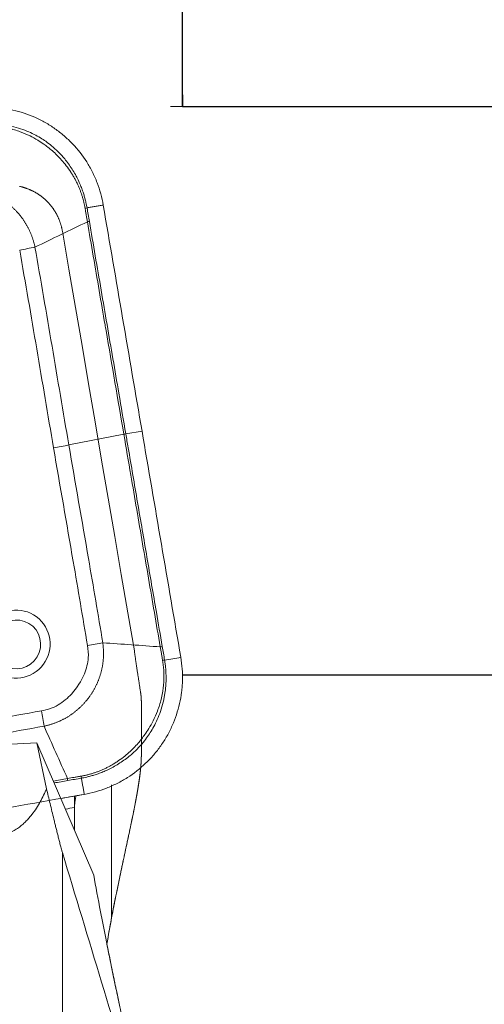
# Model space of a CAD drawing. Extents: x -0.84 to 3.13, y -1.63 to 2.61.
# Drawn here: x 1.41 to 1.67, y 0.74 to 1.3 of the extents above; entities that cross this region are included whole.
import ezdxf

# ---------------------------------------------------------------- set-up
doc = ezdxf.new("R2010")
doc.units = 0
doc.header["$MEASUREMENT"] = 0
doc.header["$PDMODE"] = 1
doc.linetypes.add('DASH', pattern=[3.75, 3, -0.75])
doc.layers.get('DEFPOINTS').update_dxf_attribs({"linetype": 'CONTINUOUS'})
for name, color, linetype, lineweight in [('1', 4, 'CONTINUOUS', 50), ('2', 7, 'CONTINUOUS', 25), ('3', 1, 'DASH', 35), ('SK2', 7, 'CONTINUOUS', 25)]:
    doc.layers.add(name, color=color, linetype=linetype, lineweight=lineweight)
doc.layers.add('CUT', color=1, linetype='CONTINUOUS', lineweight=25, plot=False)
doc.layers.add('NOCUT', color=7, linetype='CONTINUOUS', lineweight=25, plot=False)
doc.styles.add('STANDARD 3.5 mm', font='monos.ttf', dxfattribs={"height": 0.137795})
doc.dimstyles.get("Standard").update_dxf_attribs({"dimtxt": 0.137795, "dimasz": 0.18, "dimexe": 0.18, "dimexo": 0, "dimgap": 0.09, "dimtad": 1, "dimdec": 3, "dimzin": 9, "dimdsep": 46, "dimtxsty": 'STANDARD 3.5 mm', "dimcen": 0, "dimadec": 0, "dimazin": 2, "dimtm": 1e-09, "dimtfac": 0.707107, "dimtdec": 3, "dimtmove": 0, "dimatfit": 3, "dimfxl": 1, "dimtzin": 0, "dimarcsym": 0})

# ---------------------------------------------------------------- blocks, each defined once
blk = doc.blocks.new('*D25')
at = {"layer": '2', "color": 0, "lineweight": -2}
for p, q in [((1.5, 1.25), (3.13276, 1.25)), ((2.95276, 1.07), (2.95276, -1.07)), ((1.5, -1.25), (3.13276, -1.25))]:
    blk.add_line(p, q, dxfattribs=at)
at = {"layer": '2', "color": 0}
for points in [[(2.92276, 1.07), (2.98276, 1.07), (2.95276, 1.25)], [(2.92276, -1.07), (2.98276, -1.07), (2.95276, -1.25)]]:
    blk.add_solid(points, dxfattribs=at)
at = {"layer": 'DEFPOINTS', "color": 0}
for p in [(1.5, 1.25), (1.5, -1.25), (2.95276, -1.25)]:
    blk.add_point(p, dxfattribs=at)
at = {"layer": '2', "color": 0, "insert": (2.7894, 0), "char_height": 0.1377953, "attachment_point": 5, "rotation": 90, "style": 'STANDARD 3.5 mm'}
blk.add_mtext('\\A1;%%C2.5"', dxfattribs=at)
blk = doc.blocks.new('*D24')
at = {"layer": '2', "color": 0, "lineweight": -2}
for p, q in [((1.5, 0.92913), (2.5422, 0.92913)), ((2.3622, -0.74913), (2.3622, 0.74913)), ((1.5, -0.92913), (2.5422, -0.92913))]:
    blk.add_line(p, q, dxfattribs=at)
at = {"layer": '2', "color": 0}
for points in [[(2.3322, 0.74913), (2.3922, 0.74913), (2.3622, 0.92913)], [(2.3322, -0.74913), (2.3922, -0.74913), (2.3622, -0.92913)]]:
    blk.add_solid(points, dxfattribs=at)
at = {"layer": 'DEFPOINTS', "color": 0}
for p in [(1.5, 0.92913), (2.3622, 0.92913), (1.5, -0.92913)]:
    blk.add_point(p, dxfattribs=at)
at = {"layer": '2', "color": 0, "insert": (2.19885, 0), "char_height": 0.1377953, "attachment_point": 5, "rotation": 90, "style": 'STANDARD 3.5 mm'}
blk.add_mtext('\\A1;%%C1.858"', dxfattribs=at)
blk = doc.blocks.new('*D26')
at = {"layer": 'DEFPOINTS', "color": 0}
for p in [(1.5, 2.3622), (1.5, 1.25653), (0, 0.89469)]:
    blk.add_point(p, dxfattribs=at)
at = {"layer": 'SK2', "color": 0, "lineweight": -2}
for p, q in [((0, 0.89469), (0, 2.5422)), ((1.5, 1.25653), (1.5, 2.5422)), ((0.18, 2.3622), (1.32, 2.3622))]:
    blk.add_line(p, q, dxfattribs=at)
at = {"layer": 'SK2', "color": 0}
for points in [[(0.18, 2.3922), (0.18, 2.3322), (0, 2.3622)], [(1.32, 2.3922), (1.32, 2.3322), (1.5, 2.3622)]]:
    blk.add_solid(points, dxfattribs=at)
at = {"layer": 'SK2', "color": 0, "insert": (0.75, 2.52352), "char_height": 0.137795, "attachment_point": 5, "style": 'STANDARD 3.5 mm'}
blk.add_mtext('\\A1;1.5"', dxfattribs=at)

msp = doc.modelspace()

# ---------------------------------------------------------------- linework, layer by layer
at = {"layer": '1', "lineweight": 18}
for p, q in [((1.43577, 1.05888), (1.46686, 1.06491)), ((1.46799, 1.06511), (1.47714, 1.06667)), ((1.41782, 0.89071), (1.10784, 0.87438)), ((1.44987, 0.81597), (1.41782, 0.89071)), ((1.42319, 0.8648), (1.41782, 0.89071)), ((1.43898, 0.85435), (1.43898, 0.84137))]:
    msp.add_line(p, q, dxfattribs=at)
at = {"layer": '1', "lineweight": 13}
for p, q in [((1.45997, 0.86691), (1.45997, 0.79201)), ((1.43216, 0.82883), (1.43216, 0.72476))]:
    msp.add_line(p, q, dxfattribs=at)
for centre, major_axis in [((1.28414, 1.03212), (0.07638, 0.08392)), ((1.40598, 0.94644), (0.01298, 0.01426)), ((1.40614, 0.9463), (-0.00927, -0.01019))]:
    msp.add_ellipse(centre, major_axis=major_axis, ratio=0.995563, dxfattribs=at)
at = {"layer": '1', "lineweight": 18}
msp.add_ellipse((1.42439, 1.0598), major_axis=(0.03882, 0.00655), ratio=0.074151, start_param=4.770505, end_param=4.997402, dxfattribs=at)
for points, knots in [([(1.37814, 1.24857), (1.38249, 1.24934), (1.38684, 1.24967), (1.39337, 1.24952), (1.39555, 1.24937), (1.39882, 1.24897), (1.39991, 1.24881), (1.40207, 1.24844), (1.40314, 1.24823), (1.40846, 1.24705), (1.4126, 1.24569), (1.4176, 1.24348), (1.4186, 1.24301), (1.42056, 1.24203), (1.42152, 1.24151), (1.42437, 1.2399), (1.42804, 1.23758), (1.43147, 1.23491), (1.43394, 1.23278), (1.43475, 1.23205), (1.43633, 1.23054), (1.43711, 1.22977), (1.44089, 1.2258), (1.44356, 1.22237), (1.44704, 1.21687), (1.44812, 1.21497), (1.44959, 1.21204), (1.45006, 1.21104), (1.45095, 1.20903), (1.45137, 1.20802), (1.45333, 1.20292), (1.45449, 1.19871), (1.45523, 1.19437)], [0, 0, 0, 0, 0.125, 0.125, 0.1875, 0.1875, 0.21875, 0.21875, 0.25, 0.25, 0.375, 0.375, 0.40625, 0.40625, 0.4375, 0.4375, 0.5, 0.5625, 0.5625, 0.59375, 0.59375, 0.625, 0.625, 0.75, 0.75, 0.8125, 0.8125, 0.84375, 0.84375, 0.875, 0.875, 1, 1, 1, 1]), ([(1.37966, 1.23952), (1.37995, 1.23956), (1.38058, 1.23967), (1.38157, 1.23981), (1.38268, 1.23996), (1.3839, 1.2401), (1.38524, 1.24022), (1.38668, 1.24033), (1.38824, 1.2404), (1.38992, 1.24044), (1.3917, 1.24042), (1.39359, 1.24035), (1.39559, 1.24021), (1.39769, 1.23998), (1.3999, 1.23966), (1.40317, 1.23905), (1.40729, 1.23799), (1.41197, 1.23631), (1.41607, 1.23442), (1.41961, 1.23244), (1.4229, 1.23029), (1.42632, 1.22768), (1.43014, 1.22421), (1.43427, 1.21961), (1.43754, 1.21497), (1.4399, 1.21087), (1.4414, 1.20786), (1.44262, 1.20503), (1.4436, 1.20241), (1.44438, 1.20001), (1.44499, 1.19785), (1.44545, 1.19594), (1.44581, 1.19429), (1.446, 1.19327), (1.44609, 1.19281)], [0, 0, 0, 0, 0.009855, 0.020948, 0.033276, 0.046838, 0.061634, 0.077663, 0.094927, 0.113426, 0.133163, 0.154139, 0.176359, 0.199827, 0.224548, 0.250521, 0.310785, 0.365917, 0.415904, 0.460743, 0.500427, 0.546157, 0.603012, 0.670967, 0.749962, 0.790045, 0.827012, 0.860888, 0.891696, 0.919452, 0.944162, 0.965827, 0.984443, 1, 1, 1, 1]), ([(1.44496, 1.19259), (1.44492, 1.19285), (1.44483, 1.19336), (1.44468, 1.19413), (1.44451, 1.19492), (1.44433, 1.19571), (1.44414, 1.19652), (1.44393, 1.19733), (1.4437, 1.19815), (1.44346, 1.19898), (1.4432, 1.19982), (1.44292, 1.20066), (1.44263, 1.20152), (1.44231, 1.20238), (1.44198, 1.20324), (1.44162, 1.20411), (1.44125, 1.20499), (1.44085, 1.20587), (1.44044, 1.20676), (1.44, 1.20765), (1.43954, 1.20854), (1.43906, 1.20943), (1.43856, 1.21033), (1.43803, 1.21123), (1.43748, 1.21213), (1.4363, 1.21396), (1.43445, 1.21656), (1.43182, 1.21974), (1.42918, 1.22251), (1.42659, 1.22492), (1.42408, 1.22699), (1.42134, 1.22902), (1.418, 1.23121), (1.41362, 1.23362), (1.40812, 1.236), (1.40334, 1.23744), (1.39979, 1.23821), (1.39789, 1.23855), (1.39603, 1.23881), (1.39421, 1.23901), (1.39243, 1.23914), (1.39069, 1.23921), (1.38899, 1.23922), (1.38735, 1.23918), (1.38575, 1.2391), (1.3842, 1.23898), (1.3827, 1.23881), (1.38126, 1.23862), (1.38031, 1.23846), (1.37985, 1.23838)], [0, 0, 0, 0, 0.008779, 0.0177, 0.026762, 0.035967, 0.045313, 0.054801, 0.06443, 0.074201, 0.084114, 0.094168, 0.104364, 0.114703, 0.125183, 0.135805, 0.146569, 0.157476, 0.168524, 0.179714, 0.191046, 0.20252, 0.214136, 0.225894, 0.237794, 0.249836, 0.299571, 0.346069, 0.38933, 0.42935, 0.466124, 0.499651, 0.545116, 0.601958, 0.670164, 0.74972, 0.772248, 0.79423, 0.815667, 0.836558, 0.856902, 0.8767, 0.895951, 0.914656, 0.932815, 0.950429, 0.967499, 0.984022, 1, 1, 1, 1]), ([(1.36976, 1.20356), (1.37001, 1.20359), (1.37051, 1.20365), (1.37125, 1.20373), (1.37199, 1.2038), (1.37274, 1.20386), (1.37348, 1.20391), (1.37423, 1.20394), (1.37497, 1.20397), (1.37572, 1.20398), (1.37646, 1.20398), (1.37721, 1.20396), (1.37795, 1.20394), (1.37869, 1.20389), (1.37944, 1.20384), (1.38018, 1.20377), (1.38092, 1.20368), (1.38165, 1.20359), (1.38239, 1.20348), (1.38312, 1.20336), (1.38385, 1.20322), (1.38458, 1.20307), (1.38531, 1.20291), (1.38603, 1.20273), (1.38675, 1.20254), (1.38746, 1.20234), (1.38817, 1.20213), (1.38888, 1.2019), (1.38958, 1.20166), (1.39028, 1.20141), (1.39098, 1.20114), (1.39167, 1.20086), (1.39235, 1.20058), (1.39303, 1.20027), (1.3937, 1.19996), (1.39437, 1.19963), (1.39503, 1.1993), (1.39569, 1.19895), (1.39634, 1.19859), (1.39698, 1.19822), (1.39762, 1.19783), (1.39825, 1.19744), (1.39887, 1.19703), (1.39949, 1.19661), (1.4001, 1.19619), (1.4007, 1.19575), (1.40129, 1.1953), (1.40188, 1.19484), (1.40245, 1.19437), (1.40302, 1.19389), (1.40358, 1.1934), (1.40413, 1.1929), (1.40467, 1.19239), (1.40521, 1.19188), (1.40573, 1.19135), (1.40624, 1.19081), (1.40675, 1.19026), (1.40724, 1.18971), (1.40773, 1.18914), (1.4082, 1.18857), (1.40867, 1.18799), (1.40912, 1.1874), (1.40956, 1.1868), (1.41, 1.1862), (1.41042, 1.18559), (1.41083, 1.18497), (1.41123, 1.18434), (1.41161, 1.1837), (1.41199, 1.18306), (1.41235, 1.18241), (1.41271, 1.18176), (1.41305, 1.1811), (1.41337, 1.18043), (1.41369, 1.17976), (1.41399, 1.17908), (1.41428, 1.17839), (1.41456, 1.1777), (1.41483, 1.17701), (1.41508, 1.17631), (1.41532, 1.1756), (1.41555, 1.17489), (1.41576, 1.17418), (1.41597, 1.17347), (1.41616, 1.17275), (1.41635, 1.17202), (1.41652, 1.1713), (1.41663, 1.17081), (1.41669, 1.17057)], [0, 0, 0, 0, 0.011798, 0.02359, 0.035377, 0.047158, 0.058931, 0.070698, 0.082461, 0.094222, 0.105982, 0.117741, 0.129499, 0.141257, 0.153015, 0.164772, 0.176529, 0.188286, 0.200042, 0.211799, 0.223555, 0.235311, 0.247067, 0.258824, 0.27058, 0.282337, 0.294094, 0.305851, 0.317609, 0.329368, 0.341126, 0.352886, 0.364645, 0.376406, 0.388167, 0.399928, 0.41169, 0.423452, 0.435215, 0.446978, 0.458741, 0.470505, 0.482269, 0.494033, 0.505797, 0.517561, 0.529325, 0.541089, 0.552853, 0.564617, 0.576381, 0.588145, 0.599908, 0.611671, 0.623434, 0.635196, 0.646958, 0.65872, 0.670481, 0.682243, 0.694004, 0.705764, 0.717525, 0.729285, 0.741045, 0.752806, 0.764566, 0.776326, 0.788087, 0.799848, 0.81161, 0.823371, 0.835134, 0.846896, 0.858659, 0.870423, 0.882188, 0.893953, 0.90572, 0.917488, 0.929257, 0.941031, 0.952812, 0.9646, 0.976394, 0.988194, 1, 1, 1, 1]), ([(1.44609, 1.19281), (1.44609, 1.19281), (1.44609, 1.19281), (1.44655, 1.19025), (1.44696, 1.18769), (1.4474, 1.18513)], [0, 0, 0, 0, 0.000302, 0.000302, 1, 1, 1, 1]), ([(1.4474, 1.18513), (1.44851, 1.17866), (1.44962, 1.17219), (1.45295, 1.15278), (1.45516, 1.13984), (1.4596, 1.11396), (1.46183, 1.10102), (1.46536, 1.08043), (1.46668, 1.07277), (1.46799, 1.06511)], [0, 0, 0, 0, 0.161714, 0.161714, 0.485151, 0.485151, 0.808599, 0.808599, 1, 1, 1, 1]), ([(1.46799, 1.06511), (1.46843, 1.06253), (1.46888, 1.05995), (1.47109, 1.04705), (1.47285, 1.03673), (1.47639, 1.01609), (1.47816, 1.00578), (1.4817, 0.98514), (1.48347, 0.97482), (1.48635, 0.95803), (1.48746, 0.95156), (1.48858, 0.94509)], [0, 0, 0, 0, 0.064482, 0.064482, 0.322411, 0.322411, 0.58034, 0.58034, 0.838286, 0.838286, 1, 1, 1, 1]), ([(1.42036, 0.90875), (1.42362, 0.90934), (1.42689, 0.91037), (1.43261, 0.91375), (1.4352, 0.91595), (1.44041, 0.92173), (1.44291, 0.92559), (1.44577, 0.93256), (1.44658, 0.9356), (1.44697, 0.94099), (1.44674, 0.94334), (1.44635, 0.94564)], [0, 0, 0, 0, 0.202127, 0.202127, 0.402978, 0.402978, 0.673845, 0.673845, 0.859495, 0.859495, 1, 1, 1, 1]), ([(1.455, 0.94721), (1.45503, 0.94696), (1.45509, 0.94646), (1.45516, 0.94572), (1.45523, 0.94498), (1.45528, 0.94423), (1.45533, 0.94349), (1.45536, 0.94274), (1.45539, 0.942), (1.4554, 0.94125), (1.45539, 0.94051), (1.45537, 0.93976), (1.45534, 0.93902), (1.4553, 0.93827), (1.45524, 0.93753), (1.45516, 0.93679), (1.45508, 0.93605), (1.45498, 0.93531), (1.45486, 0.93458), (1.45474, 0.93384), (1.4546, 0.93311), (1.45445, 0.93238), (1.45428, 0.93165), (1.4541, 0.93093), (1.45391, 0.93021), (1.4537, 0.92949), (1.45348, 0.92878), (1.45325, 0.92807), (1.45301, 0.92737), (1.45275, 0.92667), (1.45248, 0.92597), (1.4522, 0.92528), (1.45191, 0.92459), (1.45161, 0.92391), (1.45129, 0.92324), (1.45096, 0.92257), (1.45062, 0.9219), (1.45027, 0.92125), (1.4499, 0.92059), (1.44953, 0.91995), (1.44914, 0.91931), (1.44875, 0.91868), (1.44834, 0.91805), (1.44792, 0.91744), (1.44749, 0.91683), (1.44705, 0.91622), (1.4466, 0.91563), (1.44613, 0.91504), (1.44566, 0.91446), (1.44518, 0.91389), (1.44469, 0.91333), (1.44419, 0.91278), (1.44368, 0.91223), (1.44316, 0.9117), (1.44263, 0.91117), (1.44209, 0.91065), (1.44154, 0.91015), (1.44098, 0.90965), (1.44042, 0.90916), (1.43985, 0.90868), (1.43926, 0.90822), (1.43867, 0.90776), (1.43807, 0.90731), (1.43747, 0.90688), (1.43685, 0.90646), (1.43623, 0.90604), (1.4356, 0.90564), (1.43497, 0.90525), (1.43433, 0.90487), (1.43368, 0.9045), (1.43302, 0.90415), (1.43236, 0.90381), (1.43169, 0.90348), (1.43101, 0.90316), (1.43033, 0.90285), (1.42965, 0.90256), (1.42896, 0.90227), (1.42826, 0.90201), (1.42756, 0.90175), (1.42685, 0.90151), (1.42614, 0.90128), (1.42543, 0.90106), (1.42471, 0.90085), (1.42399, 0.90065), (1.42327, 0.90046), (1.42254, 0.90028), (1.42206, 0.90017), (1.42181, 0.90012)], [0, 0, 0, 0, 0.011798, 0.02359, 0.035377, 0.047158, 0.058931, 0.070698, 0.082461, 0.094222, 0.105982, 0.117741, 0.129499, 0.141257, 0.153015, 0.164772, 0.176529, 0.188286, 0.200042, 0.211799, 0.223555, 0.235311, 0.247067, 0.258824, 0.27058, 0.282337, 0.294094, 0.305851, 0.317609, 0.329368, 0.341126, 0.352886, 0.364645, 0.376406, 0.388167, 0.399928, 0.41169, 0.423452, 0.435215, 0.446978, 0.458741, 0.470505, 0.482269, 0.494033, 0.505797, 0.517561, 0.529325, 0.541089, 0.552853, 0.564617, 0.576381, 0.588145, 0.599908, 0.611671, 0.623434, 0.635196, 0.646958, 0.65872, 0.670481, 0.682243, 0.694004, 0.705764, 0.717525, 0.729285, 0.741045, 0.752806, 0.764566, 0.776326, 0.788087, 0.799848, 0.81161, 0.823371, 0.835134, 0.846896, 0.858659, 0.870423, 0.882188, 0.893953, 0.90572, 0.917488, 0.929257, 0.941031, 0.952812, 0.9646, 0.976394, 0.988194, 1, 1, 1, 1]), ([(1.48858, 0.94509), (1.48902, 0.94253), (1.48948, 0.93998), (1.48989, 0.93742), (1.48989, 0.93742), (1.48989, 0.93742)], [0, 0, 0, 0, 0.999698, 0.999698, 1, 1, 1, 1]), ([(1.44271, 0.87188), (1.44297, 0.87192), (1.44348, 0.87202), (1.44425, 0.87217), (1.44504, 0.87234), (1.44583, 0.87252), (1.44663, 0.87272), (1.44744, 0.87293), (1.44826, 0.87316), (1.44908, 0.87341), (1.44992, 0.87367), (1.45076, 0.87395), (1.45161, 0.87425), (1.45246, 0.87457), (1.45332, 0.87491), (1.45419, 0.87527), (1.45506, 0.87565), (1.45594, 0.87604), (1.45682, 0.87646), (1.4577, 0.8769), (1.45858, 0.87737), (1.45947, 0.87785), (1.46036, 0.87836), (1.46125, 0.87889), (1.46214, 0.87945), (1.46396, 0.88063), (1.46655, 0.88249), (1.46971, 0.88513), (1.47247, 0.88779), (1.47487, 0.89039), (1.47694, 0.89291), (1.47898, 0.89566), (1.48119, 0.89901), (1.48364, 0.9034), (1.48608, 0.90892), (1.48758, 0.91371), (1.48839, 0.91726), (1.48875, 0.91917), (1.48904, 0.92103), (1.48926, 0.92286), (1.48941, 0.92464), (1.4895, 0.92638), (1.48953, 0.92808), (1.48952, 0.92972), (1.48945, 0.93132), (1.48934, 0.93287), (1.48918, 0.93437), (1.489, 0.93581), (1.48884, 0.93676), (1.48877, 0.93722)], [0, 0, 0, 0, 0.008779, 0.0177, 0.026762, 0.035967, 0.045313, 0.054801, 0.06443, 0.074201, 0.084114, 0.094168, 0.104364, 0.114703, 0.125183, 0.135805, 0.146569, 0.157476, 0.168524, 0.179714, 0.191046, 0.20252, 0.214136, 0.225894, 0.237794, 0.249836, 0.299571, 0.346069, 0.38933, 0.42935, 0.466124, 0.499651, 0.545116, 0.601958, 0.670164, 0.74972, 0.772248, 0.79423, 0.815667, 0.836558, 0.856902, 0.8767, 0.895951, 0.914656, 0.932815, 0.950429, 0.967499, 0.984022, 1, 1, 1, 1]), ([(1.48989, 0.93742), (1.48994, 0.93712), (1.49004, 0.9365), (1.49018, 0.9355), (1.49032, 0.93439), (1.49045, 0.93317), (1.49056, 0.93184), (1.49065, 0.93039), (1.49071, 0.92883), (1.49073, 0.92716), (1.4907, 0.92537), (1.4906, 0.92348), (1.49044, 0.92148), (1.49019, 0.91937), (1.48984, 0.91717), (1.48919, 0.91388), (1.48808, 0.90976), (1.48635, 0.90507), (1.48442, 0.90096), (1.48242, 0.89741), (1.48025, 0.8941), (1.47763, 0.89067), (1.47416, 0.88684), (1.46958, 0.88269), (1.46497, 0.87939), (1.46089, 0.87702), (1.4579, 0.8755), (1.45509, 0.87427), (1.45249, 0.87328), (1.4501, 0.87249), (1.44794, 0.87188), (1.44604, 0.8714), (1.44439, 0.87104), (1.44337, 0.87084), (1.44291, 0.87075)], [0, 0, 0, 0, 0.009855, 0.020948, 0.033276, 0.046838, 0.061634, 0.077663, 0.094927, 0.113426, 0.133163, 0.154139, 0.176359, 0.199827, 0.224548, 0.250521, 0.310785, 0.365917, 0.415904, 0.460743, 0.500427, 0.546157, 0.603012, 0.670967, 0.749962, 0.790045, 0.827012, 0.860888, 0.891696, 0.919452, 0.944162, 0.965827, 0.984443, 1, 1, 1, 1]), ([(1.44452, 0.86161), (1.44886, 0.86238), (1.45306, 0.86356), (1.45917, 0.86592), (1.46117, 0.86681), (1.46411, 0.8683), (1.46509, 0.86882), (1.467, 0.86991), (1.46794, 0.87048), (1.47255, 0.87341), (1.47599, 0.8761), (1.47997, 0.87989), (1.48075, 0.88067), (1.48227, 0.88227), (1.483, 0.88308), (1.48515, 0.88557), (1.48783, 0.88901), (1.49017, 0.89269), (1.49179, 0.89554), (1.4923, 0.8965), (1.49329, 0.89847), (1.49377, 0.89946), (1.496, 0.90449), (1.49737, 0.90863), (1.49882, 0.915), (1.4992, 0.91715), (1.49961, 0.92042), (1.49972, 0.92152), (1.49989, 0.92371), (1.49995, 0.92481), (1.50009, 0.93027), (1.49978, 0.93463), (1.49904, 0.93898)], [0, 0, 0, 0, 0.125, 0.125, 0.1875, 0.1875, 0.21875, 0.21875, 0.25, 0.25, 0.375, 0.375, 0.40625, 0.40625, 0.4375, 0.4375, 0.5, 0.5625, 0.5625, 0.59375, 0.59375, 0.625, 0.625, 0.75, 0.75, 0.8125, 0.8125, 0.84375, 0.84375, 0.875, 0.875, 1, 1, 1, 1]), ([(1.47641, 0.87688), (1.47641, 0.87682), (1.4764, 0.87677), (1.47628, 0.87548), (1.47615, 0.87429), (1.47588, 0.87199), (1.47573, 0.87088), (1.47542, 0.86869), (1.47526, 0.86762), (1.47476, 0.86446), (1.4744, 0.86242), (1.47368, 0.85842), (1.47331, 0.85646), (1.47255, 0.85259), (1.47216, 0.85067), (1.47099, 0.84497), (1.47019, 0.84122), (1.46859, 0.83375), (1.46779, 0.83003), (1.46619, 0.82256), (1.46539, 0.81881), (1.46302, 0.8075), (1.46147, 0.79985), (1.45997, 0.79201)], [0, 0, 0, 0, 0.001498, 0.001498, 0.035929, 0.035929, 0.07036, 0.07036, 0.104791, 0.104791, 0.173653, 0.173653, 0.242516, 0.242516, 0.311378, 0.311378, 0.449102, 0.449102, 0.586827, 0.586827, 0.724551, 0.724551, 1, 1, 1, 1]), ([(1.44291, 0.87075), (1.44291, 0.87075), (1.44291, 0.87075), (1.44036, 0.87028), (1.43779, 0.86985), (1.43523, 0.8694)], [0, 0, 0, 0, 0.000302, 0.000302, 1, 1, 1, 1]), ([(1.39592, 0.83843), (1.39652, 0.83846), (1.39712, 0.83852), (1.39801, 0.83865), (1.3983, 0.8387), (1.39889, 0.83882), (1.39919, 0.83888), (1.40006, 0.8391), (1.40062, 0.83927), (1.40171, 0.83965), (1.40224, 0.83985), (1.40375, 0.84052), (1.40466, 0.841), (1.40595, 0.84178), (1.40636, 0.84205), (1.40716, 0.84259), (1.40754, 0.84286), (1.40865, 0.84369), (1.40933, 0.84426), (1.41062, 0.84541), (1.41123, 0.846), (1.41238, 0.84718), (1.41293, 0.84778), (1.41397, 0.84898), (1.41446, 0.84958), (1.41586, 0.85139), (1.41671, 0.8526), (1.41828, 0.85502), (1.419, 0.85624), (1.42102, 0.85989), (1.42217, 0.86234), (1.42319, 0.8648)], [0, 0, 0, 0, 0.03125, 0.03125, 0.046875, 0.046875, 0.0625, 0.0625, 0.09375, 0.09375, 0.125, 0.125, 0.1875, 0.1875, 0.21875, 0.21875, 0.25, 0.25, 0.3125, 0.3125, 0.375, 0.375, 0.4375, 0.4375, 0.5, 0.5, 0.625, 0.625, 0.75, 0.75, 1, 1, 1, 1]), ([(1.42319, 0.8648), (1.42385, 0.86203), (1.42452, 0.85922), (1.42556, 0.85491), (1.42591, 0.85346), (1.42662, 0.85053), (1.42699, 0.84904), (1.42754, 0.84677), (1.42773, 0.84601), (1.42811, 0.84447), (1.4283, 0.84369), (1.42869, 0.84212), (1.42889, 0.84132), (1.42929, 0.83972), (1.42949, 0.83891), (1.42991, 0.83727), (1.43012, 0.83645), (1.43043, 0.83521), (1.43054, 0.83479), (1.43076, 0.83395), (1.43087, 0.83353), (1.43109, 0.8327), (1.4312, 0.83229), (1.43141, 0.83148), (1.43152, 0.83108), (1.43167, 0.83053), (1.43172, 0.83035), (1.43182, 0.83), (1.43186, 0.82983), (1.432, 0.82935), (1.43208, 0.82907), (1.43216, 0.82883)], [0, 0, 0, 0, 0.25, 0.25, 0.375, 0.375, 0.5, 0.5, 0.5625, 0.5625, 0.625, 0.625, 0.6875, 0.6875, 0.75, 0.75, 0.8125, 0.8125, 0.84375, 0.84375, 0.875, 0.875, 0.90625, 0.90625, 0.9375, 0.9375, 0.953125, 0.953125, 0.96875, 0.96875, 1, 1, 1, 1]), ([(1.43987, 0.86077), (1.43977, 0.86036), (1.43968, 0.85995), (1.43945, 0.85882), (1.43933, 0.8581), (1.43906, 0.85599), (1.43898, 0.85465), (1.43898, 0.8534)], [0, 0, 0, 0, 0.157363, 0.157363, 0.438242, 0.438242, 1, 1, 1, 1]), ([(1.47631, 0.6827), (1.46901, 0.70682), (1.46167, 0.73109), (1.44694, 0.77983), (1.43956, 0.8043), (1.43216, 0.82883)], [0, 0, 0, 0, 0.5, 0.5, 1, 1, 1, 1]), ([(1.44987, 0.81597), (1.451, 0.80962), (1.45228, 0.80273), (1.45554, 0.78576), (1.45763, 0.77532), (1.45997, 0.76393)], [0, 0, 0, 0, 0.439785, 0.439785, 1, 1, 1, 1]), ([(1.47631, 0.6827), (1.4764, 0.68243), (1.47646, 0.68223), (1.47657, 0.68191), (1.47661, 0.6818), (1.47668, 0.68165), (1.4767, 0.68161), (1.47674, 0.68157), (1.47675, 0.68158), (1.47676, 0.68163), (1.47677, 0.68168), (1.47676, 0.6818), (1.47676, 0.68187), (1.47674, 0.68212), (1.47671, 0.68233), (1.47661, 0.68303), (1.47651, 0.68362), (1.47628, 0.6849), (1.47615, 0.6856), (1.47588, 0.68706), (1.47573, 0.68783), (1.47542, 0.68941), (1.47526, 0.69023), (1.47476, 0.69273), (1.4744, 0.69447), (1.47368, 0.69802), (1.47331, 0.69984), (1.47255, 0.70352), (1.47216, 0.70539), (1.47099, 0.71103), (1.47019, 0.71484), (1.46859, 0.72249), (1.46779, 0.72633), (1.46619, 0.73398), (1.46539, 0.73779), (1.46302, 0.74916), (1.46147, 0.75663), (1.45997, 0.76393)], [0, 0, 0, 0, 0.007813, 0.007813, 0.015625, 0.015625, 0.023438, 0.023438, 0.03125, 0.03125, 0.039063, 0.039063, 0.046875, 0.046875, 0.0625, 0.0625, 0.09375, 0.09375, 0.125, 0.125, 0.15625, 0.15625, 0.1875, 0.1875, 0.25, 0.25, 0.3125, 0.3125, 0.375, 0.375, 0.5, 0.5, 0.625, 0.625, 0.75, 0.75, 1, 1, 1, 1])]:
    msp.add_open_spline(points, degree=3, knots=knots, dxfattribs=at)
for points, degree in [([(1.44609, 1.19281), (1.44571, 1.19274), (1.44533, 1.19267), (1.44496, 1.19259)], 3), ([(1.44609, 1.19281), (1.45523, 1.19437)], 1), ([(1.47714, 1.06667), (1.47349, 1.08796), (1.46619, 1.13052), (1.45888, 1.17309), (1.45523, 1.19437)], 3), ([(1.41669, 1.17057), (1.41388, 1.17002), (1.41098, 1.16947), (1.40805, 1.16894)], 3), ([(1.46799, 1.06511), (1.46761, 1.06505), (1.46722, 1.06498), (1.46686, 1.06491)], 3), ([(1.49904, 0.93898), (1.49539, 0.96026), (1.48809, 1.00282), (1.48079, 1.04539), (1.47714, 1.06667)], 3), ([(1.44635, 0.94564), (1.44928, 0.94614), (1.45219, 0.94667), (1.455, 0.94721)], 3), ([(1.42036, 0.90875), (1.42087, 0.90583), (1.42136, 0.90293), (1.42181, 0.90012)], 3), ([(1.43523, 0.8694), (1.43267, 0.86895), (1.4301, 0.8685), (1.42753, 0.86805)], 3), ([(1.44291, 0.87075), (1.44284, 0.87113), (1.44277, 0.87151), (1.44271, 0.87188)], 3), ([(1.44291, 0.87075), (1.44452, 0.86161)], 1), ([(1.43129, 0.85929), (1.4357, 0.86006), (1.44011, 0.86084), (1.44452, 0.86161)], 3), ([(1.43898, 0.85435), (1.43898, 0.85633), (1.43898, 0.85842), (1.43898, 0.8606)], 3), ([(1.43393, 0.85317), (1.43561, 0.85357), (1.43729, 0.85396), (1.43898, 0.85435)], 3), ([(1.45731, 0.77701), (1.45815, 0.78215), (1.45904, 0.78715), (1.45997, 0.79201)], 3)]:
    msp.add_open_spline(points, degree=degree, dxfattribs=at)
at = {"layer": '1', "lineweight": 13}
for points, knots in [([(1.44627, 1.18493), (1.44606, 1.1862), (1.44573, 1.18812), (1.4454, 1.19004), (1.44518, 1.19131), (1.44508, 1.19195), (1.44496, 1.19259)], [0, 0, 0, 0, 0.5, 0.75, 0.75, 1, 1, 1, 1]), ([(1.46686, 1.06491), (1.4635, 1.08447), (1.46015, 1.10404), (1.45662, 1.12463), (1.45644, 1.12567), (1.45405, 1.13964), (1.45183, 1.15258), (1.44849, 1.17199), (1.44738, 1.17846), (1.44627, 1.18493)], [0, 0, 0, 0, 0.489044, 0.489044, 0.514849, 0.514849, 0.838286, 0.838286, 1, 1, 1, 1]), ([(1.42713, 1.0573), (1.42399, 1.07592), (1.42085, 1.09453), (1.41451, 1.13175), (1.41131, 1.15035), (1.40805, 1.16894)], [0, 0, 0, 0, 0.499998, 0.499998, 1, 1, 1, 1]), ([(1.41669, 1.17057), (1.41995, 1.15196), (1.42315, 1.13335), (1.42949, 1.09611), (1.43263, 1.07749), (1.43577, 1.05888)], [0, 0, 0, 0, 0.500125, 0.500125, 1, 1, 1, 1]), ([(1.48745, 0.94488), (1.48634, 0.95135), (1.48523, 0.95782), (1.4819, 0.97723), (1.47968, 0.99017), (1.47524, 1.01605), (1.47302, 1.02899), (1.46949, 1.04959), (1.46817, 1.05725), (1.46686, 1.06491)], [0, 0, 0, 0, 0.161714, 0.161714, 0.485151, 0.485151, 0.808598, 0.808598, 1, 1, 1, 1]), ([(1.44635, 0.94564), (1.4437, 0.96147), (1.441, 0.97729), (1.43459, 1.01451), (1.43086, 1.03591), (1.42713, 1.0573)], [0, 0, 0, 0, 0.424899, 0.424899, 1, 1, 1, 1]), ([(1.43577, 1.05888), (1.4395, 1.03749), (1.44323, 1.0161), (1.44964, 0.97888), (1.45234, 0.96304), (1.455, 0.94721)], [0, 0, 0, 0, 0.574798, 0.574798, 1, 1, 1, 1]), ([(1.48877, 0.93722), (1.48866, 0.93786), (1.48855, 0.9385), (1.48832, 0.93978), (1.48799, 0.94169), (1.48767, 0.94361), (1.48745, 0.94488)], [0, 0, 0, 0, 0.25, 0.25, 0.5, 1, 1, 1, 1]), ([(1.30863, 0.88917), (1.32154, 0.8914), (1.33445, 0.89364), (1.35308, 0.89688), (1.35881, 0.89788), (1.38315, 0.90213), (1.40176, 0.90541), (1.42036, 0.90875)], [0, 0, 0, 0, 0.346504, 0.346504, 0.500212, 0.500212, 1, 1, 1, 1]), ([(1.42181, 0.90012), (1.4032, 0.89677), (1.38457, 0.89349), (1.35974, 0.88915), (1.35353, 0.88807), (1.34732, 0.88699)], [0, 0, 0, 0, 0.750094, 0.750094, 1, 1, 1, 1]), ([(1.43504, 0.87053), (1.43632, 0.87076), (1.43824, 0.87109), (1.44015, 0.87143), (1.44143, 0.87165), (1.44207, 0.87176), (1.44271, 0.87188)], [0, 0, 0, 0, 0.5, 0.75, 0.75, 1, 1, 1, 1])]:
    msp.add_open_spline(points, degree=3, knots=knots, dxfattribs=at)
for points in [[(1.44627, 1.18493), (1.43641, 1.18014), (1.42655, 1.17536), (1.41669, 1.17057)], [(1.4474, 1.18513), (1.44702, 1.18507), (1.44664, 1.185), (1.44627, 1.18493)], [(1.455, 0.94721), (1.46581, 0.94643), (1.47663, 0.94566), (1.48745, 0.94488)], [(1.48858, 0.94509), (1.48819, 0.94503), (1.48781, 0.94496), (1.48745, 0.94488)], [(1.48989, 0.93742), (1.48951, 0.93735), (1.48913, 0.93729), (1.48877, 0.93722)], [(1.48989, 0.93742), (1.49294, 0.93794), (1.49599, 0.93846), (1.49904, 0.93898)], [(1.43504, 0.87053), (1.43063, 0.88039), (1.42622, 0.89026), (1.42181, 0.90012)], [(1.42707, 0.86913), (1.42973, 0.8696), (1.43239, 0.87006), (1.43504, 0.87053)], [(1.43523, 0.8694), (1.43517, 0.86978), (1.4351, 0.87017), (1.43504, 0.87053)]]:
    msp.add_open_spline(points, degree=3, dxfattribs=at)
at = {"layer": '3'}
msp.add_line((1.5, 1.25), (1.5, 1.25653), dxfattribs=at)
at = {"layer": '3', "lineweight": 18}
msp.add_lwpolyline([(1.49325, 1.25), (1.5, 1.25)], dxfattribs=at)
at = {"layer": 'CUT', "lineweight": 18}
for points in [[(1.37814, 1.24857), (1.38249, 1.24934), (1.38684, 1.24967), (1.39337, 1.24952), (1.39555, 1.24937), (1.39882, 1.24897), (1.39991, 1.24881), (1.40207, 1.24844), (1.40314, 1.24823), (1.40846, 1.24705), (1.4126, 1.24569), (1.4176, 1.24348), (1.4186, 1.24301), (1.42056, 1.24203), (1.42152, 1.24151), (1.42437, 1.2399), (1.42804, 1.23758), (1.43147, 1.23491), (1.43394, 1.23278), (1.43475, 1.23205), (1.43633, 1.23054), (1.43711, 1.22977), (1.44089, 1.2258), (1.44356, 1.22237), (1.44704, 1.21687), (1.44812, 1.21497), (1.44959, 1.21204), (1.45006, 1.21104), (1.45095, 1.20903), (1.45137, 1.20802), (1.45333, 1.20292), (1.45449, 1.19871), (1.45523, 1.19437)], [(1.44452, 0.86161), (1.44886, 0.86238), (1.45306, 0.86356), (1.45917, 0.86592), (1.46117, 0.86681), (1.46411, 0.8683), (1.46509, 0.86882), (1.467, 0.86991), (1.46794, 0.87048), (1.47255, 0.87341), (1.47599, 0.8761), (1.47997, 0.87989), (1.48075, 0.88067), (1.48227, 0.88227), (1.483, 0.88308), (1.48515, 0.88557), (1.48783, 0.88901), (1.49017, 0.89269), (1.49179, 0.89554), (1.4923, 0.8965), (1.49329, 0.89847), (1.49377, 0.89946), (1.496, 0.90449), (1.49737, 0.90863), (1.49882, 0.915), (1.4992, 0.91715), (1.49961, 0.92042), (1.49972, 0.92152), (1.49989, 0.92371), (1.49995, 0.92481), (1.50009, 0.93027), (1.49978, 0.93463), (1.49904, 0.93898)]]:
    msp.add_open_spline(points, degree=3, knots=[0, 0, 0, 0, 0.125, 0.125, 0.1875, 0.1875, 0.21875, 0.21875, 0.25, 0.25, 0.375, 0.375, 0.40625, 0.40625, 0.4375, 0.4375, 0.5, 0.5625, 0.5625, 0.59375, 0.59375, 0.625, 0.625, 0.75, 0.75, 0.8125, 0.8125, 0.84375, 0.84375, 0.875, 0.875, 1, 1, 1, 1], dxfattribs=at)
for points in [[(1.47714, 1.06667), (1.47349, 1.08796), (1.46619, 1.13052), (1.45888, 1.17309), (1.45523, 1.19437)], [(1.49904, 0.93898), (1.49539, 0.96026), (1.48809, 1.00282), (1.48079, 1.04539), (1.47714, 1.06667)], [(1.31677, 0.83914), (1.33807, 0.84288), (1.38065, 0.85037), (1.42323, 0.85787), (1.44452, 0.86161)]]:
    msp.add_open_spline(points, degree=3, dxfattribs=at)
at = {"layer": 'NOCUT', "lineweight": 18}
for points in [[(1.40794, 1.20492), (1.40823, 1.20485), (1.40852, 1.20479), (1.4088, 1.20472), (1.40909, 1.20465), (1.40937, 1.20458), (1.40966, 1.2045), (1.40994, 1.20442), (1.41022, 1.20434), (1.4105, 1.20426), (1.41078, 1.20417), (1.41106, 1.20408), (1.41134, 1.20399), (1.41162, 1.20389), (1.4119, 1.2038), (1.41217, 1.2037), (1.41245, 1.2036), (1.41272, 1.20349), (1.41299, 1.20338), (1.41326, 1.20327), (1.41354, 1.20316), (1.41381, 1.20305), (1.41407, 1.20293), (1.41434, 1.20281), (1.41461, 1.20268), (1.41488, 1.20256), (1.41514, 1.20243), (1.41541, 1.2023), (1.41567, 1.20217), (1.41593, 1.20203), (1.4162, 1.20189), (1.41646, 1.20175), (1.41672, 1.2016), (1.41697, 1.20146), (1.41723, 1.20131), (1.41748, 1.20116), (1.41774, 1.20101), (1.41799, 1.20085), (1.41824, 1.20069), (1.41848, 1.20053), (1.41873, 1.20037), (1.41897, 1.20021), (1.41921, 1.20004), (1.41945, 1.19987), (1.41969, 1.1997), (1.41993, 1.19953), (1.42016, 1.19935), (1.4204, 1.19918), (1.42063, 1.199), (1.42086, 1.19882), (1.42109, 1.19863), (1.42131, 1.19845), (1.42154, 1.19826), (1.42176, 1.19807), (1.42198, 1.19788), (1.4222, 1.19768), (1.42242, 1.19749), (1.42264, 1.19729), (1.42285, 1.19709), (1.42306, 1.19689), (1.42327, 1.19668), (1.42348, 1.19647), (1.42369, 1.19626), (1.4239, 1.19605), (1.4241, 1.19584), (1.4243, 1.19562), (1.4245, 1.1954), (1.4247, 1.19518), (1.4249, 1.19496), (1.42509, 1.19474), (1.42528, 1.19451), (1.42547, 1.19428), (1.42566, 1.19406), (1.42584, 1.19383), (1.42603, 1.19359), (1.42621, 1.19336), (1.42638, 1.19313), (1.42656, 1.19289), (1.42673, 1.19265), (1.4269, 1.19241), (1.42707, 1.19217), (1.42724, 1.19193), (1.4274, 1.19169), (1.42756, 1.19144), (1.42772, 1.1912), (1.42787, 1.19095), (1.42803, 1.1907), (1.42818, 1.19045), (1.42833, 1.1902), (1.42848, 1.18994), (1.42862, 1.18969), (1.42876, 1.18943), (1.4289, 1.18917), (1.42904, 1.18891), (1.42917, 1.18865), (1.42931, 1.18839), (1.42944, 1.18813), (1.42957, 1.18786), (1.42969, 1.18759), (1.42982, 1.18733), (1.42994, 1.18706), (1.43005, 1.18678), (1.43017, 1.18651), (1.43028, 1.18624), (1.4304, 1.18596), (1.4305, 1.18569), (1.43061, 1.18541), (1.43071, 1.18513), (1.43081, 1.18485), (1.43091, 1.18457), (1.431, 1.18429), (1.4311, 1.18401), (1.43119, 1.18373), (1.43127, 1.18345), (1.43136, 1.18316), (1.43144, 1.18288), (1.43152, 1.18259), (1.43159, 1.18231), (1.43167, 1.18202), (1.43174, 1.18173), (1.4318, 1.18145), (1.43187, 1.18116), (1.43193, 1.18087), (1.43199, 1.18058), (1.43205, 1.18029), (1.4321, 1.17999), (1.43216, 1.1797)], [(1.47282, 0.9426), (1.46913, 0.96416), (1.46543, 0.98571), (1.46173, 1.00726), (1.45804, 1.02882), (1.45434, 1.05037), (1.45064, 1.07193), (1.44695, 1.09348), (1.44325, 1.11504), (1.43955, 1.13659), (1.43585, 1.15815), (1.43216, 1.1797)], [(1.47282, 0.9426), (1.47287, 0.94226), (1.47292, 0.94191), (1.47297, 0.94157), (1.47302, 0.94121), (1.47307, 0.94085), (1.47312, 0.94049), (1.47317, 0.94013), (1.47322, 0.93976), (1.47328, 0.93939), (1.47333, 0.93901), (1.47339, 0.93863), (1.47344, 0.93824), (1.4735, 0.93785), (1.47355, 0.93746), (1.47361, 0.93707), (1.47367, 0.93666), (1.47373, 0.93626), (1.47379, 0.93585), (1.47385, 0.93544), (1.47391, 0.93502), (1.47397, 0.9346), (1.47403, 0.93418), (1.4741, 0.93375), (1.47416, 0.93332), (1.47423, 0.93288), (1.47429, 0.93244), (1.47436, 0.932), (1.47443, 0.93155), (1.47449, 0.9311), (1.47456, 0.93065), (1.47463, 0.93019), (1.4747, 0.92972), (1.47477, 0.92926), (1.47484, 0.92878), (1.47492, 0.92831), (1.47499, 0.92783), (1.47506, 0.92735), (1.47514, 0.92687), (1.47521, 0.92638), (1.47529, 0.92589), (1.47536, 0.9254), (1.47544, 0.92491), (1.47551, 0.92441), (1.47559, 0.92391), (1.47567, 0.92341), (1.47575, 0.9229), (1.47583, 0.92239), (1.47591, 0.92188), (1.47599, 0.92137), (1.47607, 0.92085), (1.47615, 0.92033), (1.47623, 0.91981), (1.47631, 0.91928)], [(1.47677, 0.91351), (1.47677, 0.91368), (1.47677, 0.91385), (1.47676, 0.91402), (1.47676, 0.91418), (1.47676, 0.91435), (1.47675, 0.91452), (1.47675, 0.91469), (1.47674, 0.91485), (1.47674, 0.91502), (1.47673, 0.91519), (1.47672, 0.91535), (1.47671, 0.91552), (1.4767, 0.91569), (1.47669, 0.91585), (1.47668, 0.91602), (1.47667, 0.91618), (1.47666, 0.91635), (1.47665, 0.91651), (1.47663, 0.91668), (1.47662, 0.91684), (1.4766, 0.91701), (1.47659, 0.91717), (1.47657, 0.91734), (1.47655, 0.9175), (1.47653, 0.91766), (1.47651, 0.91783), (1.4765, 0.91799), (1.47647, 0.91815), (1.47645, 0.91832), (1.47643, 0.91848), (1.47641, 0.91864), (1.47639, 0.9188), (1.47636, 0.91896), (1.47634, 0.91912), (1.47631, 0.91928)], [(1.47677, 0.88382), (1.47677, 0.91359)], [(1.47677, 0.88382), (1.47677, 0.8838), (1.47677, 0.88378), (1.47677, 0.88376), (1.47677, 0.88373), (1.47677, 0.88371), (1.47676, 0.88369), (1.47676, 0.88367), (1.47676, 0.88365), (1.47676, 0.88363), (1.47676, 0.88361), (1.47676, 0.88359), (1.47676, 0.88357), (1.47676, 0.88355), (1.47676, 0.88353), (1.47676, 0.88351), (1.47676, 0.88349), (1.47676, 0.88348), (1.47676, 0.88346), (1.47676, 0.88344), (1.47676, 0.88342), (1.47676, 0.88341), (1.47676, 0.88339), (1.47676, 0.88337), (1.47676, 0.88336), (1.47676, 0.88334), (1.47676, 0.88333), (1.47676, 0.88331), (1.47676, 0.8833), (1.47676, 0.88328), (1.47676, 0.88327), (1.47676, 0.88325), (1.47676, 0.88324), (1.47676, 0.88322), (1.47676, 0.88321), (1.47676, 0.8832), (1.47676, 0.88318), (1.47676, 0.88317), (1.47676, 0.88316), (1.47676, 0.88314), (1.47676, 0.88313), (1.47676, 0.88312), (1.47676, 0.88311), (1.47676, 0.8831), (1.47676, 0.88308), (1.47676, 0.88307), (1.47676, 0.88306), (1.47676, 0.88305), (1.47676, 0.88304), (1.47676, 0.88302), (1.47676, 0.883), (1.47676, 0.88297), (1.47676, 0.88295), (1.47676, 0.88293), (1.47676, 0.88292), (1.47676, 0.8829), (1.47676, 0.88288), (1.47675, 0.88286), (1.47675, 0.88284), (1.47675, 0.88283), (1.47675, 0.88281), (1.47675, 0.88279), (1.47675, 0.88277), (1.47675, 0.88274), (1.47675, 0.88268), (1.47675, 0.88261), (1.47675, 0.88254), (1.47675, 0.88248), (1.47674, 0.88241), (1.47674, 0.88235), (1.47674, 0.88228), (1.47674, 0.88222), (1.47674, 0.88216), (1.47674, 0.88209), (1.47673, 0.88203), (1.47673, 0.88196), (1.47673, 0.88184), (1.47672, 0.88171), (1.47672, 0.88158), (1.47671, 0.88146), (1.47671, 0.88133), (1.4767, 0.88121), (1.4767, 0.88108), (1.47669, 0.88096), (1.47669, 0.88084), (1.47668, 0.88071), (1.47667, 0.88059), (1.47667, 0.88047), (1.47666, 0.88035), (1.47666, 0.88023), (1.47665, 0.88011), (1.47664, 0.87999), (1.47664, 0.87987), (1.47663, 0.87975), (1.47662, 0.87963), (1.47661, 0.87951), (1.47661, 0.87939), (1.4766, 0.87927), (1.47659, 0.87915), (1.47658, 0.87904), (1.47657, 0.87892), (1.47657, 0.8788), (1.47656, 0.87869), (1.47655, 0.87857), (1.47654, 0.87846), (1.47653, 0.87834), (1.47652, 0.87823), (1.47651, 0.87811), (1.47651, 0.878), (1.4765, 0.87788), (1.47649, 0.87777), (1.47648, 0.87766), (1.47647, 0.87754), (1.47646, 0.87743), (1.47645, 0.87732), (1.47644, 0.87721), (1.47643, 0.87709), (1.47642, 0.87698), (1.47641, 0.87687), (1.4764, 0.87676), (1.47639, 0.87665), (1.47638, 0.87654), (1.47637, 0.87643), (1.47636, 0.87632), (1.47635, 0.87621), (1.47634, 0.8761), (1.47633, 0.87599), (1.47632, 0.87588), (1.4763, 0.87577), (1.47629, 0.87566), (1.47628, 0.87555), (1.47627, 0.87544), (1.47626, 0.87534), (1.47625, 0.87523), (1.47624, 0.87512), (1.47623, 0.87501), (1.47622, 0.87491), (1.4762, 0.8748), (1.47619, 0.87469), (1.47618, 0.87459), (1.47617, 0.87448), (1.47616, 0.87437), (1.47615, 0.87427), (1.47613, 0.87416), (1.47612, 0.87406), (1.47611, 0.87395), (1.4761, 0.87385), (1.47609, 0.87374), (1.47607, 0.87364), (1.47606, 0.87353), (1.47605, 0.87343), (1.47604, 0.87333), (1.47602, 0.87322), (1.47601, 0.87312), (1.476, 0.87302), (1.47599, 0.87291), (1.47597, 0.87281), (1.47596, 0.87271), (1.47595, 0.87261), (1.47594, 0.8725), (1.47592, 0.8724), (1.47591, 0.8723), (1.4759, 0.8722), (1.47588, 0.8721), (1.47587, 0.87199), (1.47586, 0.87189), (1.47585, 0.87179), (1.47583, 0.87169), (1.47582, 0.87159), (1.47581, 0.87149), (1.47579, 0.87139), (1.47578, 0.87129), (1.47577, 0.87119), (1.47574, 0.87099), (1.47571, 0.87079), (1.47568, 0.87059), (1.47566, 0.87039), (1.47563, 0.87019), (1.4756, 0.87), (1.47557, 0.8698), (1.47555, 0.8696), (1.47552, 0.86941), (1.47549, 0.86921), (1.47546, 0.86902), (1.47543, 0.86882), (1.47541, 0.86863), (1.47538, 0.86844), (1.47535, 0.86825), (1.47532, 0.86805), (1.47529, 0.86786), (1.47526, 0.86767), (1.47523, 0.86748), (1.4752, 0.86729), (1.47517, 0.8671), (1.47514, 0.86691), (1.47511, 0.86672), (1.47508, 0.86653), (1.47505, 0.86634), (1.47502, 0.86615), (1.47499, 0.86596), (1.47496, 0.86578), (1.47493, 0.86559), (1.4749, 0.8654), (1.47487, 0.86521), (1.47484, 0.86503), (1.47481, 0.86484), (1.47478, 0.86466), (1.47475, 0.86447), (1.47472, 0.86428), (1.47469, 0.8641), (1.47465, 0.86392), (1.47462, 0.86373), (1.47459, 0.86355), (1.47456, 0.86336), (1.47453, 0.86318), (1.4745, 0.863), (1.47447, 0.86281), (1.47443, 0.86263), (1.4744, 0.86245), (1.47437, 0.86227), (1.47434, 0.86208), (1.47431, 0.8619), (1.47427, 0.86172), (1.47424, 0.86154), (1.47421, 0.86136), (1.47418, 0.86118), (1.47415, 0.861), (1.47411, 0.86082), (1.47408, 0.86064), (1.47405, 0.86046), (1.47402, 0.86028), (1.47398, 0.8601), (1.47395, 0.85992), (1.47392, 0.85974), (1.47388, 0.85956), (1.47385, 0.85938), (1.47382, 0.85921), (1.47379, 0.85903), (1.47375, 0.85885), (1.47372, 0.85867), (1.47369, 0.85849), (1.47365, 0.85832), (1.47362, 0.85814), (1.47359, 0.85796), (1.47355, 0.85779), (1.47352, 0.85761), (1.47349, 0.85743), (1.47345, 0.85726), (1.47342, 0.85708), (1.47339, 0.8569), (1.47335, 0.85673), (1.47332, 0.85655), (1.47329, 0.85638), (1.47322, 0.85602), (1.47315, 0.85567), (1.47308, 0.85532), (1.47301, 0.85498), (1.47295, 0.85463), (1.47288, 0.85428), (1.47281, 0.85393), (1.47274, 0.85358), (1.47267, 0.85324), (1.4726, 0.85289), (1.47253, 0.85255), (1.47247, 0.8522), (1.4724, 0.85185), (1.47233, 0.85151), (1.47226, 0.85117), (1.47219, 0.85082), (1.47212, 0.85048), (1.47205, 0.85014), (1.47198, 0.84979), (1.47191, 0.84945), (1.47184, 0.84911), (1.47177, 0.84877), (1.4717, 0.84843), (1.47163, 0.84809), (1.47156, 0.84774), (1.47149, 0.8474), (1.47142, 0.84706), (1.47135, 0.84672), (1.47127, 0.84638), (1.4712, 0.84604), (1.47113, 0.84571), (1.47106, 0.84537), (1.47099, 0.84503), (1.47092, 0.84469), (1.47085, 0.84435), (1.47078, 0.84401), (1.47071, 0.84367), (1.47064, 0.84334), (1.47056, 0.843), (1.47049, 0.84266), (1.47042, 0.84232), (1.47035, 0.84199), (1.47028, 0.84165), (1.47014, 0.84098), (1.46999, 0.8403), (1.46985, 0.83963), (1.46971, 0.83896), (1.46956, 0.83829), (1.46942, 0.83762), (1.46928, 0.83695), (1.46913, 0.83628), (1.46899, 0.83561), (1.46884, 0.83494), (1.4687, 0.83427), (1.46841, 0.83293), (1.46784, 0.83025), (1.46755, 0.82891), (1.4674, 0.82824), (1.46726, 0.82757), (1.46712, 0.8269), (1.46697, 0.82623), (1.46683, 0.82556), (1.46669, 0.82488), (1.46654, 0.82421), (1.4664, 0.82354), (1.46626, 0.82287), (1.46611, 0.8222), (1.46597, 0.82152), (1.46583, 0.82085), (1.46568, 0.82018), (1.46554, 0.8195), (1.4654, 0.81883), (1.46526, 0.81815), (1.46511, 0.81748), (1.46497, 0.8168), (1.46483, 0.81613), (1.46469, 0.81545), (1.46454, 0.81477), (1.46447, 0.81443), (1.4644, 0.81409), (1.46433, 0.81375), (1.46426, 0.81341), (1.46419, 0.81308), (1.46412, 0.81274), (1.46405, 0.8124), (1.46398, 0.81206), (1.46391, 0.81172), (1.46384, 0.81137), (1.46377, 0.81103), (1.4637, 0.81069), (1.46363, 0.81035), (1.46356, 0.81001), (1.46349, 0.80967), (1.46342, 0.80933), (1.46335, 0.80899), (1.46327, 0.80865), (1.4632, 0.8083), (1.46313, 0.80796), (1.46306, 0.80762), (1.46299, 0.80728), (1.46292, 0.80693), (1.46286, 0.80659), (1.46279, 0.80625), (1.46272, 0.80591), (1.46265, 0.80556), (1.46258, 0.80522), (1.46251, 0.80488), (1.46244, 0.80453), (1.46237, 0.80419), (1.4623, 0.80384), (1.46223, 0.8035), (1.46216, 0.80315), (1.46209, 0.80281), (1.46202, 0.80246), (1.46195, 0.80212), (1.46188, 0.80177), (1.46181, 0.80143), (1.46174, 0.80108), (1.46168, 0.80073), (1.46161, 0.80039), (1.46154, 0.80004), (1.46147, 0.7997), (1.4614, 0.79935), (1.46133, 0.799), (1.46126, 0.79865), (1.46119, 0.79831), (1.46113, 0.79796), (1.46106, 0.79761), (1.46099, 0.79726), (1.46092, 0.79691), (1.46085, 0.79656), (1.46078, 0.79622), (1.46072, 0.79587), (1.46065, 0.79552), (1.46058, 0.79517), (1.46051, 0.79482), (1.46044, 0.79447), (1.46038, 0.79412), (1.46031, 0.79377), (1.46024, 0.79342), (1.46017, 0.79306), (1.46011, 0.79271), (1.46004, 0.79236), (1.45997, 0.79201)], [(1.45731, 0.77701), (1.45754, 0.77841), (1.45777, 0.7798), (1.45801, 0.78118), (1.45825, 0.78256), (1.45849, 0.78393), (1.45873, 0.7853), (1.45897, 0.78666), (1.45922, 0.788), (1.45947, 0.78935), (1.45972, 0.79068), (1.45997, 0.79201)], [(1.45731, 0.77702), (1.45754, 0.77586), (1.45777, 0.7747), (1.45801, 0.77353), (1.45825, 0.77236), (1.45849, 0.77118), (1.45873, 0.76999), (1.45897, 0.76879), (1.45922, 0.76758), (1.45947, 0.76637), (1.45972, 0.76515), (1.45997, 0.76393)], [(1.46438, 0.74264), (1.46424, 0.74332), (1.4641, 0.74399), (1.46396, 0.74467), (1.46382, 0.74534), (1.46368, 0.74602), (1.46354, 0.74669), (1.4634, 0.74736), (1.46326, 0.74803), (1.46312, 0.7487), (1.46298, 0.74937), (1.46284, 0.75004), (1.4627, 0.75071), (1.46256, 0.75138), (1.46242, 0.75205), (1.46229, 0.75272), (1.46215, 0.75338), (1.46201, 0.75405), (1.46187, 0.75471), (1.46174, 0.75538), (1.4616, 0.75604), (1.46146, 0.7567), (1.46132, 0.75736), (1.46119, 0.75802), (1.46105, 0.75868), (1.46092, 0.75934), (1.46078, 0.76), (1.46064, 0.76065), (1.46051, 0.76131), (1.46044, 0.76164), (1.46037, 0.76197), (1.46031, 0.76229), (1.46024, 0.76262), (1.46017, 0.76295), (1.46011, 0.76327), (1.46004, 0.7636), (1.45997, 0.76393)]]:
    msp.add_lwpolyline(points, dxfattribs=at)

# ---------------------------------------------------------------- dimensions: what is measured, and where the dimension line sits
at = {"layer": '2'}
dim = msp.add_linear_dim(base=(2.95276, -1.25), p1=(1.5, 1.25), p2=(1.5, -1.25), angle=90, text='%%C<>', dimstyle='STANDARD', override={"dimpost": '"', "dimtol": 0, "dimlim": 0, "dimtp": 0, "dimtm": 1e-09, "dimtfac": 0.707107, "dimtdec": 2, "dimtolj": 1, "dimtzin": 8}, dxfattribs=at)
dim.commit()
dim.dimension.update_dxf_attribs({"geometry": '*D25', "text_midpoint": (2.95276, 0), "dimtype": 160})
dim = msp.add_linear_dim(base=(2.3622, 0.92913), p1=(1.5, -0.92913), p2=(1.5, 0.92913), angle=90, text='%%C<>', dimstyle='STANDARD', override={"dimpost": '"', "dimtol": 0, "dimlim": 0, "dimtp": 0, "dimtm": 1e-09, "dimtfac": 0.707107, "dimtdec": 2, "dimtolj": 1, "dimtzin": 8}, dxfattribs=at)
dim.commit()
dim.dimension.update_dxf_attribs({"geometry": '*D24', "text_midpoint": (2.19885, 0)})
at = {"layer": 'SK2'}
dim = msp.add_linear_dim(base=(1.5, 2.3622), p1=(0, 0.89469), p2=(1.5, 1.25653), dimstyle='STANDARD', override={"dimpost": '"', "dimtol": 0, "dimlim": 0, "dimtp": 0, "dimtm": 1e-09, "dimtfac": 0.707107, "dimtdec": 2, "dimtolj": 1, "dimtzin": 8}, dxfattribs=at)
dim.commit()
dim.dimension.update_dxf_attribs({"geometry": '*D26', "text_midpoint": (0.75, 2.52352)})

doc.saveas('drawing.dxf')
